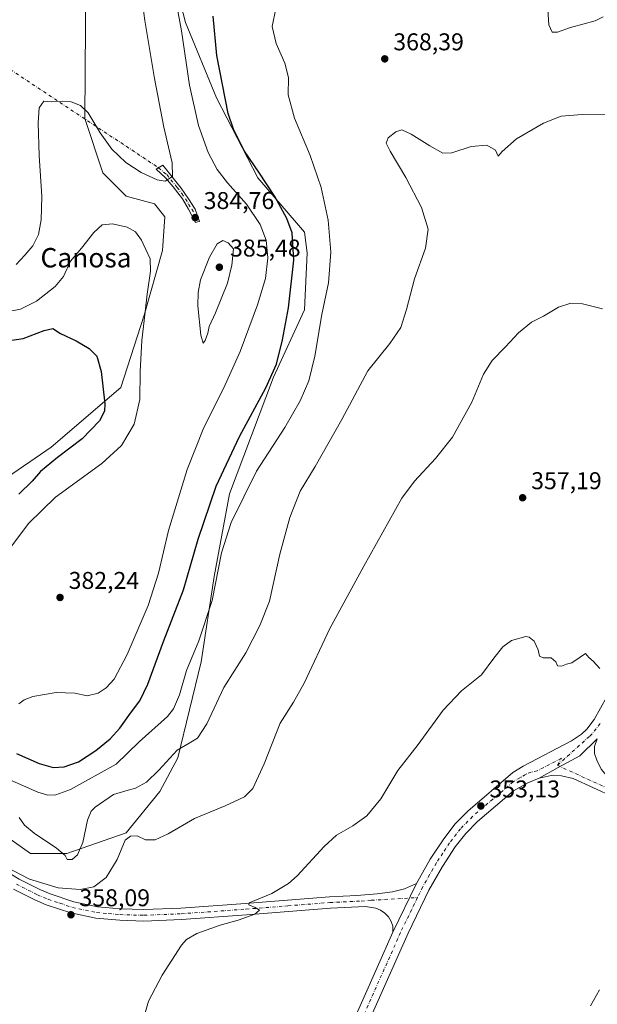
# Model space of a CAD drawing. Units: metres. Extents: x 622341 to 625850, y 4657783 to 4660157.
# Drawn here: x 622787 to 623025, y 4658581 to 4658987 of the extents above; entities that cross this region are included whole.
import ezdxf
from ezdxf.enums import TextEntityAlignment as Align

# ---------------------------------------------------------------- set-up
doc = ezdxf.new("R2010")
doc.units = ezdxf.units.M
doc.header["$MEASUREMENT"] = 0
doc.linetypes.add('DGN Style 4', pattern=[2.6384748266838614, 1.318413404963828, -0.6592067024819142, 0.001648016756204785, -0.6592067024819142])
for name, color, linetype, lineweight in [('Camino Cxs', 7, 'Continuous', 0), ('Camino eje', 30, 'DGN Style 4', 13), ('Camino eje virtual', 6, 'DGN Style 4', 0), ('Cultivos herbáceos CxS', 92, 'Continuous', 0), ('Curva de nivel maestra', 30, 'Continuous', 30), ('Curva de nivel normal', 30, 'Continuous', 0), ('Instalación de energía eléctrica Cxs', 135, 'Continuous', 0), ('Matorral CxS', 135, 'Continuous', 0), ('Pista no pavimentada Cxs', 111, 'Continuous', 0), ('Pista no pavimentada eje', 91, 'DGN Style 4', 0), ('Punto de cota en terreno', 7, 'Continuous', 0), ('Rótulo de punto de cota en terreno', 7, 'Continuous', 0), ('Texto cartográfico', 7, 'Continuous', 0)]:
    doc.layers.add(name, color=color, linetype=linetype, lineweight=lineweight)
doc.styles.add('Style-Arial', font='txt')

# ---------------------------------------------------------------- blocks, each defined once
blk = doc.blocks.new('*U13')
at = {"layer": 'Cultivos herbáceos CxS', "color": 92, "linetype": 'Continuous', "lineweight": 0}
for points in [[(622814.2877000002, 4659061.145099999, 392.4152000000031), (622813.4101, 4658946.4235, 385.0092000000004), (622820.8837000001, 4658923.9921, 382.7538000000059), (622830.4933000002, 4658914.3783, 382.0636999999988), (622842.2389000002, 4658911.1743, 382.8610999999946), (622846.5100999996, 4658905.833100001, 382.5385999999999), (622845.4417000003, 4658891.947699999, 381.3320999999996), (622837.9666999998, 4658865.2433, 379.6545000000042), (622828.3564999999, 4658835.336300001, 376.354800000001), (622799.5279000001, 4658810.7689, 373.452099999995), (622779.2396999998, 4658796.882099999, 372.0130000000063)], [(622769.6284999996, 4658658.0233, 363.1843999999983), (622790.9833000004, 4658643.068499999, 363.992499999993), (622805.9319000002, 4658643.068499999, 365.3209999999963), (622830.4905000003, 4658651.6143, 361.0929999999935), (622844.3715000004, 4658668.704299999, 363.5770000000048), (622851.8454999998, 4658682.590500001, 365.2406999999948), (622861.4555000003, 4658722.1119, 368.7914000000019), (622866.7949000001, 4658757.361099999, 371.7967000000062), (622873.2023, 4658791.541099999, 373.1349000000046), (622891.3542999999, 4658839.608100001, 375.2752999999939), (622904.1675000006, 4658867.3803, 372.9284999999945), (622905.2357000001, 4658890.879899999, 373.1592999999993), (622904.1687000003, 4658899.4255, 373.0780999999988), (622884.9493000006, 4658921.856100001, 376.1043000000063), (622867.8652999997, 4658954.9691, 376.235400000005), (622855.0525000002, 4658985.945699999, 379.4189999999944), (622848.6454999996, 4659010.5123, 380.4894000000059)]]:
    blk.add_polyline3d(points, dxfattribs=at)
blk = doc.blocks.new('5PATER')
at = {"layer": 'Instalación de energía eléctrica Cxs', "linetype": 'Continuous', "lineweight": 0}
h = blk.add_hatch(color=51, dxfattribs=at)
edge = h.paths.add_edge_path()
edge.add_ellipse((0, 0), major_axis=(-0.1095731443231308, -0.1110710700762829), ratio=0.9994222409660322, start_angle=0, end_angle=360)

msp = doc.modelspace()

# ---------------------------------------------------------------- linework, layer by layer
at = {"layer": 'Camino Cxs', "color": 7, "linetype": 'Continuous', "lineweight": 0}
msp.add_polyline3d([(622860.0151000004, 4658903.710100001, 384.9440000000032), (622859.2001, 4658903.5001, 384.9302000000025), (622856.2801000001, 4658908.970100001, 384.6205000000046), (622853.7001, 4658913.2501, 384.399900000004), (622849.8800999997, 4658918.2401, 384.6627000000008), (622846.8101000005, 4658921.8301, 385.2872000000062), (622842.9001000002, 4658925.4301, 385.8408000000054), (622845.5900999998, 4658927.1801, 385.757500000007), (622853.1700999998, 4658917.6501, 384.4453000000067), (622856.3000999996, 4658913.1801, 384.4320000000007), (622859.0100999996, 4658908.960100001, 384.6964000000008), (622860.8300999999, 4658903.920100001, 384.9554999999964)], close=True, dxfattribs=at)
msp.add_polyline3d([(622860.0151000004, 4658903.710100001, 384.9440000000032), (622859.2001, 4658903.5001, 384.9302000000025), (622856.2801000001, 4658908.970100001, 384.6205000000046), (622853.7001, 4658913.2501, 384.399900000004), (622849.8800999997, 4658918.2401, 384.6627000000008), (622846.8101000005, 4658921.8301, 385.2872000000062), (622842.9001000002, 4658925.4301, 385.8408000000054), (622845.5900999998, 4658927.1801, 385.757500000007), (622853.1700999998, 4658917.6501, 384.4453000000067), (622856.3000999996, 4658913.1801, 384.4320000000007), (622859.0100999996, 4658908.960100001, 384.6964000000008), (622860.8300999999, 4658903.920100001, 384.9554999999964), (622860.0151000004, 4658903.710100001, 384.9440000000032)], dxfattribs=at)
at = {"layer": 'Camino eje', "color": 30, "linetype": 'DGN Style 4', "lineweight": 13}
msp.add_polyline3d([(622843.8611000003, 4658926.055299999, 385.8283999999985), (622847.2289000005, 4658923.2115, 385.4097000000039), (622851.5251000002, 4658917.9451, 384.5837999999931), (622853.4351000005, 4658915.450099999, 384.4027999999962), (622855.0000999998, 4658913.215100001, 384.4141999999993), (622856.2901, 4658911.075099999, 384.5515000000014), (622857.6451000003, 4658908.965100001, 384.7492999999959), (622859.1051000003, 4658906.2301, 384.8635000000068), (622860.0151000004, 4658903.710100001, 384.9440000000032)], dxfattribs=at)
at = {"layer": 'Camino eje virtual', "color": 6, "linetype": 'DGN Style 4', "lineweight": 0, "extrusion": (0.03898167306647701, -0.02583464717412501, 0.9989059015594647), "elevation": -95696.80881840183, "flags": 128}
msp.add_lwpolyline([(4227565.906040344, 2052432.924692409), (4227565.906040344, 2052329.224026686)], dxfattribs=at)
at = {"layer": 'Cultivos herbáceos CxS', "color": 92, "linetype": 'Continuous', "lineweight": 0}
for points in [[(622875.4294999996, 4659199.0239, 397.5089000000008), (622872.9343999998, 4659183.4265, 396.5758999999962), (622852.3457000004, 4659172.196900001, 396.3724999999977), (622836.7483000001, 4659161.590500001, 396.2608000000037), (622824.2704999996, 4659149.7367, 396.1852999999974), (622813.4118999997, 4659114.122500001, 394.8322999999946), (622818.6546999998, 4659101.697699999, 394.0469000000012), (622814.2877000002, 4659061.145099999, 392.4152000000031), (622813.4101, 4658946.4235, 385.0092000000004), (622820.8837000001, 4658923.9921, 382.7538000000059), (622830.4933000002, 4658914.3783, 382.0636999999988), (622842.2389000002, 4658911.1743, 382.8610999999946), (622846.5100999996, 4658905.833100001, 382.5385999999999), (622845.4417000003, 4658891.947699999, 381.3320999999996), (622837.9666999998, 4658865.2433, 379.6545000000042), (622828.3564999999, 4658835.336300001, 376.354800000001), (622799.5279000001, 4658810.7689, 373.452099999995), (622779.2396999998, 4658796.882099999, 372.0130000000063), (622763.2230000002, 4658779.7915, 370.554099999994), (622746.9042999997, 4658743.588099999, 368.1355999999942), (622748.2735000001, 4658709.2939, 367.1419000000024), (622755.7481000006, 4658679.3859, 364.8932999999961), (622769.6284999996, 4658658.0233, 363.1843999999983), (622790.9833000004, 4658643.068499999, 363.992499999993)], [(622790.9833000004, 4658643.068499999, 363.992499999993), (622805.9319000002, 4658643.068499999, 365.3209999999963), (622830.4905000003, 4658651.6143, 361.0929999999935), (622844.3715000004, 4658668.704299999, 363.5770000000048), (622851.8454999998, 4658682.590500001, 365.2406999999948), (622861.4555000003, 4658722.1119, 368.7914000000019), (622866.7949000001, 4658757.361099999, 371.7967000000062), (622873.2023, 4658791.541099999, 373.1349000000046), (622891.3542999999, 4658839.608100001, 375.2752999999939), (622904.1675000006, 4658867.3803, 372.9284999999945), (622905.2357000001, 4658890.879899999, 373.1592999999993), (622904.1687000003, 4658899.4255, 373.0780999999988), (622884.9493000006, 4658921.856100001, 376.1043000000063), (622867.8652999997, 4658954.9691, 376.235400000005), (622855.0525000002, 4658985.945699999, 379.4189999999944), (622848.6454999996, 4659010.5123, 380.4894000000059)]]:
    msp.add_polyline3d(points, dxfattribs=at)
at = {"layer": 'Curva de nivel maestra', "color": 30, "linetype": 'Continuous', "lineweight": 30, "elevation": 375, "flags": 128}
for points in [[(622785.2300000006, 4658684.2601), (622794.5700000003, 4658680.1801), (622800.29, 4658678.600099999), (622804.9100000003, 4658678.8201), (622810.7699999996, 4658680.880100001), (622818.0199999996, 4658685.520099999), (622823.9000000004, 4658690.350099999), (622827.9199999999, 4658694.800100001), (622832.2400000002, 4658701.0001), (622836.0999999996, 4658706.0801), (622839.4400000004, 4658712.880100001), (622845.9800000006, 4658730.540100001), (622854.1799999997, 4658751.870100001), (622860.1799999997, 4658772.7301), (622867.6900000004, 4658794.670100001), (622877.2599999999, 4658815.170100001), (622888.1900000004, 4658835.220100001), (622892.5300000003, 4658844.9801), (622895.0300000003, 4658855.020099999), (622897.5300000003, 4658868.300100001), (622899.7400000002, 4658887.850099999), (622899.0499999998, 4658899.1801), (622896.9000000004, 4658905.1501), (622891.8499999996, 4658914.170100001), (622885.3200000003, 4658924.170100001), (622879.3600000005, 4658932.870100001), (622874.7999999998, 4658941.960100001), (622872.5899999999, 4658948.4301), (622867.8799999999, 4658972.380100001), (622866.4100000003, 4658988.620100001)], [(622777.6699999999, 4658854.140100001), (622787.9000000004, 4658855.620100001), (622796.5700000003, 4658858.9101), (622800.2300000006, 4658859.6801), (622803.3399999999, 4658857.6801), (622809.8899999997, 4658854.6801), (622815.25, 4658851.520099999), (622818.3700000001, 4658848.270099999), (622820.2199999997, 4658841.940099999), (622821.7400000002, 4658828.6501), (622821.5199999996, 4658825.630100001), (622819.4500000002, 4658821.5601), (622812.2999999998, 4658814.190099999), (622802.1799999997, 4658806.550100001), (622795.1900000004, 4658800.7601), (622791.7400000002, 4658796.700099999), (622786.2199999997, 4658791.3201)]]:
    msp.add_lwpolyline(points, dxfattribs=at)
at = {"layer": 'Curva de nivel normal', "color": 30, "linetype": 'Continuous', "lineweight": 0, "flags": 128}
for points, elevation in [([(622847.1399999997, 4659016.1501), (622853.3499999996, 4658982.5101), (622856.6799999997, 4658960.190099999), (622860.4199999999, 4658943.530099999), (622864.3600000005, 4658932.350099999), (622868.1299999999, 4658925.300100001), (622872.29, 4658919.890100001), (622880.1399999997, 4658910.9901), (622885.8200000003, 4658902.670100001), (622888.3499999996, 4658896.210100001), (622889.0599999996, 4658888.940099999), (622888.0199999996, 4658880.360099999), (622884.79, 4658869.520099999), (622877.5499999998, 4658850.190099999), (622870.8600000005, 4658835.190099999), (622862.5700000003, 4658818.850099999), (622855.6600000003, 4658801.5001), (622847.9699999997, 4658776.420100001), (622843.7999999998, 4658758.790100001), (622839.5300000003, 4658745.4301), (622830.8700000001, 4658725.210100001), (622825.5199999996, 4658715.0701), (622822.3099999996, 4658711.4801), (622818.9500000002, 4658709.210100001), (622814.3899999997, 4658708.0601), (622809.2800000003, 4658709.290100001), (622801.5800000001, 4658709.460100001), (622792.0099999999, 4658707.9001), (622788.3099999996, 4658706.4301), (622786.1799999997, 4658704.800100001)], 380), ([(622834.9000000004, 4659011.200099999), (622838.25, 4658986.840100001), (622842.1600000003, 4658962.840100001), (622846.0800000001, 4658942.8201), (622849.54, 4658928.100099999), (622849.6500000004, 4658922.4901), (622846.6600000003, 4658920.5601), (622843.3300000001, 4658921.040100001), (622836.6600000003, 4658924.0801), (622830.3300000001, 4658928.1801), (622824.5999999996, 4658933.720100001), (622819.7100000001, 4658940.460100001), (622814.8700000001, 4658948.700099999), (622811.5899999999, 4658951.7601), (622807.79, 4658953.210100001), (622804.0199999996, 4658953.530099999), (622799.5199999996, 4658953.3101), (622796.4699999997, 4658953.5801), (622794.6299999999, 4658950.7301), (622794.1399999997, 4658944.630100001), (622794.5199999996, 4658931.170100001), (622795.6600000003, 4658914.1801), (622795.4600000001, 4658904.5101), (622794.2300000006, 4658898.450099999), (622792.0099999999, 4658893.9001), (622788.5999999996, 4658889.920100001), (622785.0199999996, 4658886.170100001)], 385), ([(622892.2999999998, 4658991.8101), (622890.8300000001, 4658984.390100001), (622892.4900000002, 4658977.3301), (622896.0099999999, 4658969.190099999), (622897.54, 4658963.290100001), (622897.4500000002, 4658956.110099999), (622900, 4658946.5001), (622906.4699999997, 4658931.170100001), (622911.0800000001, 4658917.840100001), (622913.8700000001, 4658904.360099999), (622915.0099999999, 4658891.220100001), (622914.0700000003, 4658878.530099999), (622911.3600000005, 4658865.540100001), (622908.3799999999, 4658848.280099999), (622905.9100000003, 4658838.170100001), (622902.4000000004, 4658829.860099999), (622896.04, 4658818.860099999), (622884.2999999998, 4658800.890100001), (622873.9299999997, 4658779.600099999), (622869.9199999999, 4658767.140100001), (622866.0499999998, 4658747.520099999), (622860.5800000001, 4658730.880100001), (622855.4199999999, 4658718.540100001), (622852.4900000002, 4658708.540100001), (622850.0300000003, 4658702.700099999), (622847.5999999996, 4658699.5801), (622835.8899999997, 4658689.1601), (622826.3300000001, 4658679.9101), (622807.4600000001, 4658669.4801), (622801.4800000006, 4658667.2501), (622798.0999999996, 4658667.1601), (622794, 4658668.340100001), (622788.1500000004, 4658671.030099999), (622779.7400000002, 4658674.640100001)], 369.9999999999999), ([(623027.4699999997, 4658988.290100001), (623024.1799999997, 4658986.630100001), (623013.9699999997, 4658984.0001), (623008.6299999999, 4658982.0601), (623006.3799999999, 4658981.960100001), (623005.0700000003, 4658985.040100001), (623004.5999999996, 4658991.340100001)], 369.9999999999999), ([(623028.6900000004, 4658948.1501), (623018.8799999999, 4658948.0801), (623010.2100000001, 4658947.280099999), (623002.8600000005, 4658944.440099999), (622991.7699999996, 4658938.040100001), (622985.7800000003, 4658932.700099999), (622984.1100000005, 4658930.840100001), (622983.0499999998, 4658933.2501), (622979.4600000001, 4658935.3201), (622972.9600000001, 4658934.8201), (622964.9699999997, 4658932.1601), (622961.2599999999, 4658932.120100001), (622955.8799999999, 4658935.0801), (622948.1399999997, 4658939.960100001), (622944.4199999999, 4658941.6601), (622941.9299999997, 4658940.870100001), (622938.7100000001, 4658938.350099999), (622937.8899999997, 4658936.270099999), (622939.5300000003, 4658932.870100001), (622946.0199999996, 4658921.9801), (622952.4100000003, 4658909.710100001), (622955.1699999999, 4658900.6501), (622954.1600000003, 4658892.850099999), (622949.5800000001, 4658880.1801), (622946.2999999998, 4658867.520099999), (622943.8799999999, 4658860.190099999), (622939.4400000004, 4658853.540100001), (622930.2999999998, 4658842.2501), (622919.5800000001, 4658822.210100001), (622908.5599999996, 4658802.710100001), (622902.4199999999, 4658792.5701), (622898.0599999996, 4658781.710100001), (622894.0199999996, 4658766.540100001), (622889.6900000004, 4658747.210100001), (622885.6799999997, 4658737.210100001), (622879.8600000005, 4658725.880100001), (622870.8099999996, 4658711.540100001), (622863.7599999999, 4658696.540100001), (622859.9600000001, 4658690.600099999), (622856.4800000006, 4658688.630100001), (622851.5300000003, 4658685.7501), (622844.0099999999, 4658677.420100001), (622838.8399999999, 4658672.4901), (622834.4199999999, 4658670.040100001), (622830.3300000001, 4658668.9001), (622825.3300000001, 4658667.440099999), (622817.6900000004, 4658662.1801), (622816.1100000005, 4658660.590100001), (622814.4699999997, 4658656.780099999), (622812.5899999999, 4658647.550100001), (622810.4000000004, 4658642.550100001), (622808.25, 4658640.550100001), (622806.1900000004, 4658640.550100001), (622805.2599999999, 4658642.220100001), (622801.7400000002, 4658645.270099999), (622792.4400000004, 4658651.450099999), (622788.5499999998, 4658654.7601), (622786.3600000005, 4658657.9001)], 365), ([(622780.8399999999, 4658766.690099999), (622790.1200000001, 4658779.2601), (622801.3399999999, 4658790.120100001), (622820.5, 4658803.9801), (622828.6299999999, 4658811.4101), (622833.75, 4658820.2401), (622836.1600000003, 4658830.470100001), (622836.2300000006, 4658842.040100001), (622836.9299999997, 4658854.720100001), (622838.4000000004, 4658866.6501), (622839.1299999999, 4658873.9101), (622840.5899999999, 4658883.440099999), (622840.3499999996, 4658888.5101), (622836.8799999999, 4658896.1601), (622834.3499999996, 4658899.6501), (622830.8799999999, 4658901.5701), (622824.8899999997, 4658902.950099999), (622820.54, 4658902.4801), (622817.0800000001, 4658899.290100001), (622812.0800000001, 4658892.850099999), (622807.54, 4658887.5101), (622804.6100000005, 4658881.140100001), (622801.1600000003, 4658877.0101), (622793.5, 4658871.020099999), (622786.7999999998, 4658867.7601), (622781.8499999996, 4658866.800100001)], 380), ([(622870.4500000002, 4658896.020099999), (622868.1399999997, 4658894.720100001), (622864.9000000004, 4658889.130100001), (622861.1600000003, 4658879.800100001), (622860.2999999998, 4658874.550100001), (622860.0700000003, 4658869.040100001), (622861.3899999997, 4658856.940099999), (622862.3099999996, 4658853.700099999), (622863.0999999996, 4658854.7301), (622864.2100000001, 4658857.860099999), (622864.75, 4658860.520099999), (622867.3899999997, 4658866.1801), (622872.3099999996, 4658878.4301), (622874.0899999999, 4658885.880100001), (622874.8099999996, 4658892.6601), (622872.6600000003, 4658895.020099999), (622870.4500000002, 4658896.020099999)], 385), ([(622777.25, 4658639.3101), (622790.6399999997, 4658632.530099999), (622802.3799999999, 4658628.880100001), (622811.5, 4658628.200099999), (622817.1500000004, 4658629.370100001), (622822.2400000002, 4658633.190099999), (622826.8099999996, 4658640.620100001), (622830.0899999999, 4658648.620100001), (622832.3399999999, 4658650.2601), (622835.0999999996, 4658650.3201), (622838.4800000006, 4658648.710100001), (622842.5099999999, 4658648.710100001), (622847.7999999998, 4658651.200099999), (622858.6900000004, 4658657.450099999), (622871.3300000001, 4658662.710100001), (622879.3300000001, 4658666.4001), (622882.7999999998, 4658669.9001), (622887.5499999998, 4658680.110099999), (622894.1299999999, 4658696.8201), (622899.6500000004, 4658705.450099999), (622903.9900000002, 4658713.3101), (622914.6500000004, 4658735.880100001), (622928.6500000004, 4658761.640100001), (622944.3099999996, 4658789.720100001), (622949.5700000003, 4658796.7301), (622958.3099999996, 4658806.0701), (622965.3099999996, 4658814.9101), (622973.3099999996, 4658829.300100001), (622978.0800000001, 4658840.860099999), (622981.6100000005, 4658846.520099999), (622987.2199999997, 4658852.190099999), (622992.5099999999, 4658857.9801), (622997.9699999997, 4658862.340100001), (623002.8099999996, 4658864.8101), (623009.0099999999, 4658868.5801), (623014.1399999997, 4658870.110099999), (623019.0300000003, 4658869.870100001), (623027.2400000002, 4658867.870100001)], 360), ([(623026.1500000004, 4658719.440099999), (623023.3600000005, 4658722.370100001), (623021.5700000003, 4658723.880100001), (623020.1699999999, 4658725.6501), (623017.9699999997, 4658724.100099999), (623014.6299999999, 4658721.720100001), (623012.2999999998, 4658721.1501), (623010.2999999998, 4658720.4001), (623008.6299999999, 4658720.540100001), (623007.9699999997, 4658722.210100001), (623005.9699999997, 4658723.770099999), (623002.7599999999, 4658723.800100001), (623001.2300000006, 4658724.540100001), (623000.6200000001, 4658727.0701), (622998.9500000002, 4658730.720100001), (622997.0099999999, 4658732.350099999), (622995.54, 4658732.5601), (622989.7100000001, 4658730.9101), (622986.0800000001, 4658728.380100001), (622982.3099999996, 4658723.720100001), (622977.3099999996, 4658716.800100001), (622969.0199999996, 4658710.130100001), (622961.4800000006, 4658702.210100001), (622951.0599999996, 4658688.040100001), (622942.6399999997, 4658677.2601), (622935.6299999999, 4658665.550100001), (622929.9299999997, 4658658.620100001), (622924.1600000003, 4658654.470100001), (622917.3799999999, 4658650.6601), (622912.3200000003, 4658646.0101), (622901.1799999997, 4658633.780099999), (622897.6100000005, 4658630.620100001), (622890.6799999997, 4658626.520099999), (622881.2400000002, 4658622.640100001), (622881.1100000005, 4658621.850099999), (622883.7999999998, 4658620.800100001), (622885.5199999996, 4658619.640100001), (622883.7000000002, 4658617.9801), (622876.7800000003, 4658615.530099999), (622869.3300000001, 4658613.530099999), (622859.6600000003, 4658610.040100001), (622855.4299999997, 4658607.5001), (622853.3799999999, 4658605.190099999), (622845.3300000001, 4658592.860099999), (622839.7800000003, 4658582.0601), (622838.0199999996, 4658576.360099999)], 355), ([(623022.2300000006, 4658580.170100001), (623026, 4658586.7401)], 355)]:
    msp.add_lwpolyline(points, dxfattribs=dict(at, elevation=elevation))
at = {"layer": 'Matorral CxS', "color": 135, "linetype": 'Continuous', "lineweight": 0}
for points in [[(622875.4294999996, 4659199.0239, 397.5089000000008), (622872.9343999998, 4659183.4265, 396.5758999999962), (622852.3457000004, 4659172.196900001, 396.3724999999977), (622836.7483000001, 4659161.590500001, 396.2608000000037), (622824.2704999996, 4659149.7367, 396.1852999999974), (622813.4118999997, 4659114.122500001, 394.8322999999946), (622818.6546999998, 4659101.697699999, 394.0469000000012), (622814.2877000002, 4659061.145099999, 392.4152000000031), (622813.4101, 4658946.4235, 385.0092000000004), (622820.8837000001, 4658923.9921, 382.7538000000059), (622830.4933000002, 4658914.3783, 382.0636999999988), (622842.2389000002, 4658911.1743, 382.8610999999946), (622846.5100999996, 4658905.833100001, 382.5385999999999), (622845.4417000003, 4658891.947699999, 381.3320999999996), (622837.9666999998, 4658865.2433, 379.6545000000042), (622828.3564999999, 4658835.336300001, 376.354800000001), (622799.5279000001, 4658810.7689, 373.452099999995), (622779.2396999998, 4658796.882099999, 372.0130000000063), (622763.2230000002, 4658779.7915, 370.554099999994), (622746.9042999997, 4658743.588099999, 368.1355999999942), (622748.2735000001, 4658709.2939, 367.1419000000024), (622755.7481000006, 4658679.3859, 364.8932999999961), (622769.6284999996, 4658658.0233, 363.1843999999983), (622790.9833000004, 4658643.068499999, 363.992499999993)], [(622779.2396999998, 4658796.882099999, 372.0130000000063), (622799.5279000001, 4658810.7689, 373.452099999995), (622828.3564999999, 4658835.336300001, 376.354800000001), (622837.9666999998, 4658865.2433, 379.6545000000042), (622845.4417000003, 4658891.947699999, 381.3320999999996), (622846.5100999996, 4658905.833100001, 382.5385999999999), (622842.2389000002, 4658911.1743, 382.8610999999946), (622830.4933000002, 4658914.3783, 382.0636999999988), (622820.8837000001, 4658923.9921, 382.7538000000059), (622813.4101, 4658946.4235, 385.0092000000004), (622814.2877000002, 4659061.145099999, 392.4152000000031)], [(622848.6454999996, 4659010.5123, 380.4894000000059), (622855.0525000002, 4658985.945699999, 379.4189999999944), (622867.8652999997, 4658954.9691, 376.235400000005), (622884.9493000006, 4658921.856100001, 376.1043000000063), (622904.1687000003, 4658899.4255, 373.0780999999988), (622905.2357000001, 4658890.879899999, 373.1592999999993), (622904.1675000006, 4658867.3803, 372.9284999999945), (622891.3542999999, 4658839.608100001, 375.2752999999939), (622873.2023, 4658791.541099999, 373.1349000000046), (622866.7949000001, 4658757.361099999, 371.7967000000062), (622861.4555000003, 4658722.1119, 368.7914000000019), (622851.8454999998, 4658682.590500001, 365.2406999999948), (622844.3715000004, 4658668.704299999, 363.5770000000048), (622830.4905000003, 4658651.6143, 361.0929999999935), (622805.9319000002, 4658643.068499999, 365.3209999999963), (622790.9833000004, 4658643.068499999, 363.992499999993), (622769.6284999996, 4658658.0233, 363.1843999999983)], [(622790.9833000004, 4658643.068499999, 363.992499999993), (622805.9319000002, 4658643.068499999, 365.3209999999963), (622830.4905000003, 4658651.6143, 361.0929999999935), (622844.3715000004, 4658668.704299999, 363.5770000000048), (622851.8454999998, 4658682.590500001, 365.2406999999948), (622861.4555000003, 4658722.1119, 368.7914000000019), (622866.7949000001, 4658757.361099999, 371.7967000000062), (622873.2023, 4658791.541099999, 373.1349000000046), (622891.3542999999, 4658839.608100001, 375.2752999999939), (622904.1675000006, 4658867.3803, 372.9284999999945), (622905.2357000001, 4658890.879899999, 373.1592999999993), (622904.1687000003, 4658899.4255, 373.0780999999988), (622884.9493000006, 4658921.856100001, 376.1043000000063), (622867.8652999997, 4658954.9691, 376.235400000005), (622855.0525000002, 4658985.945699999, 379.4189999999944), (622848.6454999996, 4659010.5123, 380.4894000000059)]]:
    msp.add_polyline3d(points, dxfattribs=at)
at = {"layer": 'Pista no pavimentada Cxs', "color": 111, "linetype": 'Continuous', "lineweight": 0, "extrusion": (-0.01579954779028543, -0.04295189309138001, 0.9989522056482428), "elevation": -209588.9189073554, "flags": 128}
msp.add_lwpolyline([(-1023587.291610925, 4582564.564460876), (-1023591.598413299, 4582555.428779678), (-1023598.357755196, 4582547.930837047), (-1023604.257469843, 4582541.027135389)], dxfattribs=at)
msp.add_lwpolyline([(-1023587.291610925, 4582564.564460876), (-1023591.598413299, 4582555.428779678), (-1023598.357755196, 4582547.930837047), (-1023604.257469843, 4582541.027135389)], dxfattribs=at)
at = {"layer": 'Pista no pavimentada Cxs', "color": 111, "linetype": 'Continuous', "lineweight": 0, "extrusion": (-0.005383097437362613, -0.01114356665362018, 0.9999234186597573), "elevation": -54914.47880796902, "flags": 128}
msp.add_lwpolyline([(622943.2318700461, 4658307.988119811), (622933.5305247791, 4658287.906872937)], dxfattribs=at)
msp.add_lwpolyline([(622943.2318700461, 4658307.988119811), (622933.5305247791, 4658287.906872937)], dxfattribs=at)
at = {"layer": 'Pista no pavimentada Cxs', "color": 111, "linetype": 'Continuous', "lineweight": 0}
for points in [[(622921.1901000004, 4658566.860099999, 351.0540000000037), (622940.6601, 4658610.610099999, 352.4363000000012), (622950.3601000002, 4658630.690099999, 352.7122999999993), (622956.1101000002, 4658640.720100001, 352.8686000000016), (622961.6501000002, 4658649.170100001, 353.0332999999956), (622966.3701, 4658655.2401, 353.1306999999942), (622971.5900999998, 4658660.520099999, 353.2388000000064), (622990.2500999998, 4658676.470100001, 353.5256999999983), (622994.4801000003, 4658679.120100001, 353.5875999999989), (623014.4001000002, 4658689.530099999, 353.9373000000051), (623018.5201000003, 4658692.340100001, 354.0755999999965), (623020.7600999996, 4658694.390100001, 354.3430999999982), (623023.8300999999, 4658698.3101, 354.5436999999947), (623029.0100999996, 4658707.780099999, 355.2866999999969)], [(622950.3601000002, 4658630.690099999, 352.7122999999993), (622956.1101000002, 4658640.720100001, 352.8686000000016), (622961.6501000002, 4658649.170100001, 353.0332999999956), (622966.3701, 4658655.2401, 353.1306999999942), (622971.5900999998, 4658660.520099999, 353.2388000000064), (622990.2500999998, 4658676.470100001, 353.5256999999983), (622994.4801000003, 4658679.120100001, 353.5875999999989), (623014.4001000002, 4658689.530099999, 353.9373000000051), (623018.5201000003, 4658692.340100001, 354.0755999999965), (623020.7600999996, 4658694.390100001, 354.3430999999982), (623023.8300999999, 4658698.3101, 354.5436999999947), (623029.0100999996, 4658707.780099999, 355.2866999999969)], [(623025.0900999998, 4658690.380100001, 354.5377000000008), (623017.8975000001, 4658683.301899999, 354.1196000000054), (623008.9678999997, 4658678.605699999, 353.7792999999947), (623001.0500999996, 4658674.170100001, 353.460500000001), (622996.3901000004, 4658672.2601, 353.3555000000051), (622990.4200999998, 4658668.880100001, 353.2053000000014), (622975.6001000004, 4658656.210100001, 352.8573999999935), (622970.8000999996, 4658651.350099999, 352.7326999999932), (622966.4401000004, 4658645.7401, 352.5714000000008), (622961.1201, 4658637.640100001, 352.5038000000059), (622955.5601000005, 4658627.9301, 352.295299999998), (622946.9301000005, 4658610.220100001, 352.1165000000037), (622926.5900999998, 4658564.520099999, 350.5146999999997)], [(623040.3400999998, 4658662.460100001, 355.8153000000021), (623015.1201, 4658674.0601, 353.9216000000015), (623010.2401000002, 4658675.110099999, 353.7177999999985), (623006.0701000001, 4658675.1801, 353.5929000000033), (623001.0500999996, 4658674.170100001, 353.460500000001), (623008.9678999997, 4658678.605699999, 353.7792999999947), (623017.8975000001, 4658683.301899999, 354.1196000000054), (623025.0900999998, 4658690.380100001, 354.5377000000008), (623023.8601000002, 4658687.1501, 354.4324999999953), (623023.9700999996, 4658684.2601, 354.4394999999931), (623024.8400999998, 4658681.630100001, 354.5464999999967), (623026.6901000004, 4658677.8101, 354.6594999999944)], [(623025.0900999998, 4658690.380100001, 354.5377000000008), (623023.8601000002, 4658687.1501, 354.4324999999953), (623023.9700999996, 4658684.2601, 354.4394999999931), (623024.8400999998, 4658681.630100001, 354.5464999999967), (623026.6901000004, 4658677.8101, 354.6594999999944), (623029.7600999996, 4658674.220100001, 355.171199999997), (623035.7701000003, 4658669.390100001, 355.8601000000053), (623041.9401000004, 4658666.550100001, 356.1941999999981), (623050.8300999999, 4658663.640100001, 356.7590999999957), (623060.3201000001, 4658661.0601, 356.8138000000035), (623077.7801000001, 4658656.5801, 357.2360999999946), (623087.4401000004, 4658653.3101, 357.719299999997), (623095.0601000005, 4658650.040100001, 357.9891999999964), (623099.6300999997, 4658647.5601, 357.7299999999959), (623104.2100999998, 4658644.470100001, 357.7407999999996), (623111.8501000004, 4658637.600099999, 357.249100000001), (623118.2701000003, 4658630.720100001, 357.1959999999963), (623142.0100999996, 4658601.670100001, 358.5334000000003), (623145.1601, 4658598.190099999, 358.8812999999937), (623151.1001000004, 4658592.670100001, 359.186600000001), (623156.5201000003, 4658588.630100001, 359.4383999999991), (623162.2001, 4658586.210100001, 359.625199999995), (623178.1300999997, 4658580.220100001, 359.8175999999949)], [(623001.0500999996, 4658674.170100001, 353.460500000001), (622996.3901000004, 4658672.2601, 353.3555000000051), (622990.4200999998, 4658668.880100001, 353.2053000000014), (622975.6001000004, 4658656.210100001, 352.8573999999935), (622970.8000999996, 4658651.350099999, 352.7326999999932), (622966.4401000004, 4658645.7401, 352.5714000000008), (622961.1201, 4658637.640100001, 352.5038000000059), (622955.5601000005, 4658627.9301, 352.295299999998), (622946.9301000005, 4658610.220100001, 352.1165000000037), (622926.5900999998, 4658564.520099999, 350.5146999999997)], [(623176.6201, 4658576.100099999, 359.5764000000054), (623160.5701000001, 4658582.130100001, 359.4345999999932), (623154.3201000001, 4658584.800100001, 359.2094999999972), (623148.2901, 4658589.290100001, 359.0185999999958), (623142.0301000001, 4658595.110099999, 358.6573000000063), (623138.6801000005, 4658598.8101, 358.4680999999982), (623132.9401000004, 4658605.8301, 358.1420000000071), (623114.9600999998, 4658627.8301, 357.3359999999957), (623108.7701000003, 4658634.470100001, 357.184500000003), (623101.5000999998, 4658641.0101, 357.293399999995), (623097.3501000004, 4658643.800100001, 357.377999999997), (623093.1401000004, 4658646.090100001, 357.344299999997), (623085.8701, 4658649.210100001, 357.2209000000003), (623076.5301000001, 4658652.370100001, 357.0342999999993), (623059.2001, 4658656.8201, 356.4296000000031), (623049.5701000001, 4658659.440099999, 356.1218999999983), (623040.3400999998, 4658662.460100001, 355.8153000000021), (623015.1201, 4658674.0601, 353.9216000000015), (623010.2401000002, 4658675.110099999, 353.7177999999985), (623006.0701000001, 4658675.1801, 353.5929000000033), (623001.0500999996, 4658674.170100001, 353.460500000001)], [(622742.7801000001, 4658666.420100001, 361.9250999999931), (622744.1901000004, 4658664.710100001, 361.8110000000015), (622747.7001, 4658660.640100001, 361.4729999999981), (622754.4901000002, 4658654.2401, 361.1113000000041), (622765.2200999996, 4658646.0001, 360.7312999999995), (622775.3601000002, 4658639.0601, 360.4719999999944), (622786.3101000005, 4658632.5001, 360.0871999999945), (622794.8201000001, 4658628.1501, 359.6723000000056), (622799.1001000004, 4658626.350099999, 359.4667000000045), (622808.9001000002, 4658623.100099999, 358.8010999999969), (622818.6601, 4658621.0701, 358.3000999999931), (622828.1401000004, 4658620.1801, 357.8362999999954), (622837.8101000005, 4658619.9101, 357.396900000007), (622853.1001000004, 4658620.520099999, 356.7075999999943), (622879.8101000005, 4658622.440099999, 355.2979999999953), (622914.5401, 4658625.170100001, 353.8591000000015), (622925.8000999996, 4658625.700099999, 353.4487999999984), (622934.1901000004, 4658626.360099999, 353.1042000000016), (622940.5601000005, 4658627.2301, 352.8969999999972), (622945.4001000002, 4658628.5001, 352.7930999999954), (622950.3601000002, 4658630.690099999, 352.7122999999993)], [(622786.3101000005, 4658632.5001, 360.0871999999945), (622794.8201000001, 4658628.1501, 359.6723000000056), (622799.1001000004, 4658626.350099999, 359.4667000000045), (622808.9001000002, 4658623.100099999, 358.8010999999969), (622818.6601, 4658621.0701, 358.3000999999931), (622828.1401000004, 4658620.1801, 357.8362999999954), (622837.8101000005, 4658619.9101, 357.396900000007), (622853.1001000004, 4658620.520099999, 356.7075999999943), (622879.8101000005, 4658622.440099999, 355.2979999999953), (622914.5401, 4658625.170100001, 353.8591000000015), (622925.8000999996, 4658625.700099999, 353.4487999999984), (622934.1901000004, 4658626.360099999, 353.1042000000016), (622940.5601000005, 4658627.2301, 352.8969999999972), (622945.4001000002, 4658628.5001, 352.7930999999954), (622950.3601000002, 4658630.690099999, 352.7122999999993), (622940.6601, 4658610.610099999, 352.4363000000012), (622940.6501000002, 4658613.0101, 352.5268000000069), (622939.9600999998, 4658615.0601, 352.6178000000073), (622938.8501000004, 4658616.920100001, 352.6998000000021), (622937.3701, 4658618.4901, 352.7768000000069), (622935.5900999998, 4658619.710100001, 352.8764999999985), (622933.5800999999, 4658620.520099999, 352.9664000000048), (622929.3701, 4658621.1501, 353.1420000000071), (622914.8300999999, 4658620.470100001, 353.672000000006), (622880.1601, 4658617.7501, 355.1968000000052), (622853.3601000002, 4658615.8201, 356.2477999999974), (622837.8400999998, 4658615.200099999, 357.0443999999989), (622827.8601000002, 4658615.4801, 357.4747999999963), (622817.9600999998, 4658616.4001, 357.914499999999), (622807.6700999998, 4658618.540100001, 358.3510999999999), (622797.4401000004, 4658621.940099999, 358.8025000000052), (622792.8300999999, 4658623.880100001, 359.097299999994), (622784.0301000001, 4658628.380100001, 359.5385999999999)], [(622940.6601, 4658610.610099999, 352.4363000000012), (622940.6501000002, 4658613.0101, 352.5268000000069), (622939.9600999998, 4658615.0601, 352.6178000000073), (622938.8501000004, 4658616.920100001, 352.6998000000021), (622937.3701, 4658618.4901, 352.7768000000069), (622935.5900999998, 4658619.710100001, 352.8764999999985), (622933.5800999999, 4658620.520099999, 352.9664000000048), (622929.3701, 4658621.1501, 353.1420000000071), (622914.8300999999, 4658620.470100001, 353.672000000006), (622880.1601, 4658617.7501, 355.1968000000052), (622853.3601000002, 4658615.8201, 356.2477999999974), (622837.8400999998, 4658615.200099999, 357.0443999999989), (622827.8601000002, 4658615.4801, 357.4747999999963), (622817.9600999998, 4658616.4001, 357.914499999999), (622807.6700999998, 4658618.540100001, 358.3510999999999), (622797.4401000004, 4658621.940099999, 358.8025000000052), (622792.8300999999, 4658623.880100001, 359.097299999994), (622784.0301000001, 4658628.380100001, 359.5385999999999)], [(622921.1901000004, 4658566.860099999, 351.0540000000037), (622940.6601, 4658610.610099999, 352.4363000000012)]]:
    msp.add_polyline3d(points, dxfattribs=at)
at = {"layer": 'Pista no pavimentada eje', "color": 91, "linetype": 'DGN Style 4', "lineweight": 0}
for points in [[(623026.2950999998, 4658696.690099999, 354.7148000000016), (623022.9250999996, 4658692.3851, 354.3861000000034), (623021.8051000005, 4658691.360099999, 354.3013000000064), (623008.6047, 4658679.471899999, 353.7768000000069)], [(623008.6047, 4658679.471899999, 353.7768000000069), (623010.2351000002, 4658682.3551, 353.8666999999987), (623000.2751000002, 4658677.1501, 353.5957000000053), (622997.7651000004, 4658676.645099999, 353.5527000000002), (622995.4351000005, 4658675.690099999, 353.5044999999955), (622993.3201000001, 4658674.3651, 353.4499999999971), (622990.3350999998, 4658672.675100001, 353.411300000007), (622973.5950999996, 4658658.3651, 353.1003000000055), (622968.5850999998, 4658653.295100001, 353.002999999997), (622964.0450999998, 4658647.4551, 352.8867000000027), (622961.2751000002, 4658643.2301, 352.835500000001), (622958.6151000002, 4658639.1801, 352.7412999999942), (622955.8350999998, 4658634.325099999, 352.6834999999992), (622952.9600999998, 4658629.3101, 352.597299999994), (622950.8049, 4658624.866900001, 352.519100000005)], [(623008.6047, 4658679.471899999, 353.7768000000069), (623041.1401000004, 4658664.505100001, 355.9881000000024), (623050.2001, 4658661.540100001, 356.3089000000036), (623059.7600999996, 4658658.940099999, 356.6774000000005), (623077.1551000001, 4658654.475099999, 357.1312999999937), (623086.6551000001, 4658651.2601, 357.3607000000048), (623094.1001000004, 4658648.065099999, 357.5478000000003), (623096.2050999999, 4658646.920100001, 357.4621999999945), (623098.4901000002, 4658645.6801, 357.5138000000007), (623100.5651000004, 4658644.2851, 357.5390000000043), (623102.8551000003, 4658642.7401, 357.4563000000053), (623110.3101000005, 4658636.0351, 357.2624999999971), (623113.5201000003, 4658632.595100001, 357.3341999999975), (623116.6151000002, 4658629.2751, 357.3469000000041), (623137.4751000004, 4658603.7501, 358.2917000000016), (623140.3450999996, 4658600.2401, 358.5054999999993), (623143.5950999996, 4658596.6501, 358.7361999999994), (623149.6951000001, 4658590.9801, 359.0932999999932), (623155.4200999998, 4658586.715100001, 359.3046000000031), (623158.5450999998, 4658585.380100001, 359.4193999999989), (623161.3850999996, 4658584.170100001, 359.5310000000027), (623169.4101, 4658581.155099999, 359.6236999999965), (623177.3750999998, 4658578.1601, 359.7382000000071)], [(622785.1700999998, 4658630.440099999, 359.7669000000024), (622793.8251, 4658626.015100001, 359.2685000000056), (622798.2701000003, 4658624.145099999, 359.0831000000035), (622803.1700999998, 4658622.520099999, 358.6970000000001), (622808.2851, 4658620.8201, 358.5044000000053), (622818.3101000005, 4658618.735099999, 358.1079000000027), (622823.2600999996, 4658618.2751, 357.8760000000038), (622828.0000999998, 4658617.8301, 357.6385000000009), (622837.8251, 4658617.5551, 357.1891999999934), (622853.2301000003, 4658618.170100001, 356.4861999999994), (622879.9851000002, 4658620.095100001, 355.2473999999929), (622897.3201000001, 4658621.4551, 354.4676000000036), (622914.6851000005, 4658622.8201, 353.7939000000042), (622927.5850999998, 4658623.425100001, 353.3123999999953), (622931.7801000001, 4658623.755100001, 353.1453000000038), (622950.8049, 4658624.866900001, 352.519100000005)], [(622950.8049, 4658624.866900001, 352.519100000005), (622943.7950999998, 4658610.415100001, 352.3255000000063), (622923.8901000004, 4658565.690099999, 350.8736000000063)]]:
    msp.add_polyline3d(points, dxfattribs=at)

# ---------------------------------------------------------------- block references
at = {"layer": 'Cultivos herbáceos CxS', "color": 92, "linetype": 'Continuous', "lineweight": 0}
msp.add_blockref('*U13', (0, 0), dxfattribs=at)
at = {"layer": 'Punto de cota en terreno', "color": 7, "linetype": 'Continuous', "lineweight": 0, "xscale": 10, "yscale": 10, "zscale": 10}
for p in [(622937.2999999998, 4658970.99, 368.3899999999995), (622858.9900000002, 4658905.49, 384.7599999999948), (622869, 4658885, 385.4799999999959), (622994.2400000002, 4658789.880000001, 357.1900000000023), (622803.2000000002, 4658748.720000001, 382.2400000000052), (622977.0099999999, 4658662.67, 353.1300000000047), (622807.6900000004, 4658617.77, 358.0899999999965)]:
    msp.add_blockref('5PATER', p, dxfattribs=at)

# ---------------------------------------------------------------- texts
at = {"layer": 'Rótulo de punto de cota en terreno', "color": 7, "linetype": 'Continuous', "lineweight": 0, "style": 'Style-Arial'}
for s, p in [('368,39', (622940.8278000001, 4658974.5178)), ('384,76', (622862.5177999996, 4658909.0178)), ('385,48', (622873.4096999997, 4658889.409700001)), ('357,19', (622997.7677999996, 4658793.4078)), ('382,24', (622806.7278000005, 4658752.2478)), ('353,13', (622980.5378000002, 4658666.197799999)), ('358,09', (622811.2177999998, 4658621.297800001))]:
    msp.add_text(s, height=7.000000000000002, dxfattribs=at).set_placement(p)
at = {"layer": 'Texto cartográfico', "color": 7, "linetype": 'Continuous', "lineweight": 0, "style": 'Style-Arial'}
msp.add_text('Canosa', height=8, dxfattribs=at).set_placement((622813.9279963415, 4658888.930149999), align=Align.MIDDLE_CENTER)

doc.saveas('drawing.dxf')
